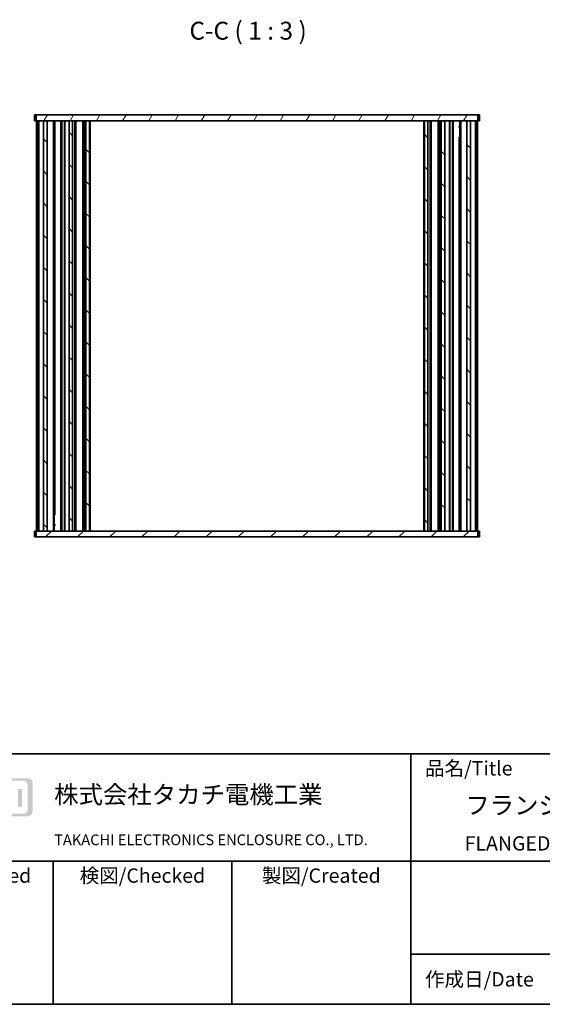
# Model space of a CAD drawing. Units: millimetres. Extents: x 0 to 5599, y 0 to 843.
# Drawn here: x 1498 to 1717, y 0 to 413 of the extents above; entities that cross this region are included whole.
import ezdxf

# ---------------------------------------------------------------- set-up
doc = ezdxf.new("R2010")
doc.units = ezdxf.units.MM
for name, color, linetype, lineweight in [('Border (ISO)', 7, 'Continuous', 35), ('Hatch (ISO)', 1, 'Continuous', 18), ('Symbol (ISO)', 7, 'Continuous', 18), ('Title (ISO)', 7, 'Continuous', 35), ('Visible (ISO)', 7, 'Continuous', 35), ('Visible Narrow (ISO)', 7, 'Continuous', 25)]:
    doc.layers.add(name, color=color, linetype=linetype, lineweight=lineweight)
doc.styles.add('Note Text (TK)', font='txt')
doc.styles.add('文字スタイル67', font='arial.ttf')

# ---------------------------------------------------------------- blocks, each defined once
blk = doc.blocks.new('図面枠 tk図枠')
at = {"layer": 'Border (ISO)'}
blk.add_line((14.5, 8), (405.5, 8), dxfattribs=at)
blk = doc.blocks.new('表題欄 tk表題欄')
at = {"layer": 'Hatch (ISO)'}
h = blk.add_hatch(color=256, dxfattribs=at)
edge = h.paths.add_edge_path(flags=0)
edge.add_arc((95.58, 236.3), 0.596, 270, 360)
edge.add_line((96.17, 236.3), (96.17, 239.71))
edge.add_arc((95.58, 239.71), 0.596, 0, 90)
edge.add_line((95.58, 240.31), (79.14, 240.31))
edge.add_arc((79.14, 239.71), 0.596, 90, 180)
edge.add_line((78.54, 239.71), (78.54, 236.3))
edge.add_arc((79.14, 236.3), 0.596, 180, 270)
edge.add_line((79.14, 235.7), (95.58, 235.7))
edge = h.paths.add_edge_path()
edge.add_line((77.84, 239.96), (77.84, 236.05))
edge.add_arc((78.54, 236.05), 0.702, 180, 270)
edge.add_line((78.54, 235.35), (96.17, 235.35))
edge.add_arc((96.17, 236.05), 0.702, 270, 360)
edge.add_line((96.87, 236.05), (96.87, 239.96))
edge.add_arc((96.17, 239.96), 0.702, 0, 90)
edge.add_line((96.17, 240.66), (78.54, 240.66))
edge.add_arc((78.54, 239.96), 0.702, 90, 180)
blk.add_hatch(color=256, dxfattribs=at).paths.add_polyline_path([(94.84, 239.15), (94.84, 236.66), (95.36, 236.66), (95.36, 239.15)])
at = {"layer": 'Title (ISO)'}
for p, q in [((74.71, 244.05), (255.71, 244.05)), ((149.71, 244.05), (149.71, 209.05)), ((74.71, 229.05), (230.71, 229.05)), ((99.71, 229.05), (99.71, 209.05)), ((124.71, 229.05), (124.71, 209.05)), ((149.71, 216.05), (230.71, 216.05)), ((255.71, 209.05), (74.71, 209.05))]:
    blk.add_line(p, q, dxfattribs=at)
at = {"layer": 'Title (ISO)', "color": 1, "char_height": 2, "line_spacing_factor": 1.5, "style": 'Note Text (TK)'}
for s, insert, attachment_point in [('\\fＭＳ Ｐゴシック|b0|i0;\\H2.0000;品名/Title', (151.71, 242.05), 4), ('\\fＭＳ Ｐゴシック|b0|i0;\\H2.0000;承認/Approved', (87.21, 227.05), 5), ('\\fＭＳ Ｐゴシック|b0|i0;\\H2.0000;検図/Checked', (112.21, 227.05), 5), ('\\fＭＳ Ｐゴシック|b0|i0;\\H2.0000;製図/Created', (137.21, 227.05), 5), ('\\fＭＳ Ｐゴシック|b0|i0;\\H2.0000;作成日/Date', (151.71, 212.55), 4)]:
    blk.add_mtext(s, dxfattribs=dict(at, insert=insert, attachment_point=attachment_point))
at = {"layer": 'Title (ISO)', "color": 7, "attachment_point": 4, "line_spacing_factor": 1.5, "style": 'Note Text (TK)'}
for s, insert, char_height in [('株式会社タカチ電機工業', (99.87, 238.05), 2.5), ('\\fArial|b0|i0;\\H1.4986;TAKACHI ELECTRONICS ENCLOSURE CO., LTD.', (99.87, 232.05), 1.4986)]:
    blk.add_mtext(s, dxfattribs=dict(at, insert=insert, char_height=char_height))
at = {"layer": 'Title (ISO)', "color": 7}
for tag, p, height, style in [('<品名>_001', (157.34, 235.63), 2.5, 'Note Text (TK)'), ('<Title>_001', (157.25, 230.55), 2, '文字スタイル67'), ('<尺度>_001', (240.28, 222.3), 2.5, 'Note Text (TK)'), ('<総ページ数>_001', (246.8, 213.3), 2.5, 'Note Text (TK)'), ('<ページ_No.>_001', (238.1, 213.3), 2.5, 'Note Text (TK)'), ('作成日_001', (175.6, 211.26), 2.5, 'Note Text (TK)')]:
    blk.add_attdef(tag, p, '', height=height, dxfattribs=dict(at, style=style))

msp = doc.modelspace()

# ---------------------------------------------------------------- hatches: boundary and pattern name
at = {"layer": 'Hatch (ISO)'}
h = msp.add_hatch(dxfattribs=at)
h.set_pattern_fill('ANSI31', color=256, scale=76.2, angle=14.999978, style=0)
h.set_pattern_definition([(60, (763.5, -24), (-8.24889, 4.7625), [])])
h.paths.add_polyline_path([(1690.0782, 370.5169), (1690.0782, 373.0169), (1504.9782, 373.0169), (1504.9782, 370.5169), (1507.9782, 370.5169), (1509.5782, 370.5169), (1518.7282, 370.5169), (1520.2282, 370.5169), (1525.8282, 370.5169), (1527.3282, 370.5169), (1667.7282, 370.5169), (1669.2282, 370.5169), (1674.8282, 370.5169), (1676.3282, 370.5169), (1685.4782, 370.5169), (1687.0782, 370.5169)])
h = msp.add_hatch(dxfattribs=at)
h.set_pattern_fill('ANSI31', color=256, scale=76.2, angle=90.00021, style=0)
h.set_pattern_definition([(135.0002, (763.5, -24), (-6.73517, -6.73522), [])])
h.paths.add_polyline_path([(1527.3282, 198.5169), (1527.3282, 370.5169), (1525.8282, 370.5169), (1525.8282, 198.5169)])
h.paths.add_polyline_path([(1669.2282, 198.5169), (1669.2282, 370.5169), (1667.7282, 370.5169), (1667.7282, 198.5169)])
h.paths.add_polyline_path([(1676.3282, 198.5169), (1676.3282, 370.5169), (1674.8282, 370.5169), (1674.8282, 198.5169)])
h.paths.add_polyline_path([(1518.7282, 370.5169), (1518.7282, 198.5169), (1520.2282, 198.5169), (1520.2282, 370.5169)])
h.paths.add_polyline_path([(1687.0782, 370.5169), (1687.0782, 198.5169), (1685.4782, 198.5169), (1685.4782, 370.5169)])
h.paths.add_polyline_path([(1509.5782, 370.5169), (1509.5782, 198.5169), (1507.9782, 198.5169), (1507.9782, 370.5169)])
h = msp.add_hatch(dxfattribs=at)
h.set_pattern_fill('ANSI31', color=256, scale=76.2, style=0)
h.set_pattern_definition([(45, (763.5, -24), (-6.73519, 6.73519), [])])
h.paths.add_polyline_path([(1504.9782, 198.5169), (1504.9782, 196.0169), (1690.0782, 196.0169), (1690.0782, 198.5169), (1687.0782, 198.5169), (1685.4782, 198.5169), (1676.3282, 198.5169), (1674.8282, 198.5169), (1669.2282, 198.5169), (1667.7282, 198.5169), (1527.3282, 198.5169), (1525.8282, 198.5169), (1520.2282, 198.5169), (1518.7282, 198.5169), (1509.5782, 198.5169), (1507.9782, 198.5169)])

# ---------------------------------------------------------------- linework, layer by layer
at = {"layer": 'Visible (ISO)'}
for p, q in [((1504.6282, 373.0169), (1504.2782, 373.0169)), ((1504.2782, 370.5169), (1504.2782, 373.0169)), ((1504.6282, 373.0169), (1504.9782, 373.0169)), ((1690.0782, 373.0169), (1504.9782, 373.0169)), ((1504.9782, 373.0169), (1504.9782, 370.5169)), ((1690.0782, 370.5169), (1690.0782, 373.0169)), ((1690.0782, 373.0169), (1690.4282, 373.0169)), ((1690.7782, 373.0169), (1690.4282, 373.0169)), ((1690.7782, 370.5169), (1690.7782, 373.0169)), ((1504.6282, 370.5169), (1504.2782, 370.5169)), ((1504.6282, 370.5169), (1504.9782, 370.5169)), ((1504.9782, 370.5169), (1690.0782, 370.5169)), ((1505.0282, 370.5169), (1505.0282, 198.5169)), ((1506.0085, 370.5169), (1507.9782, 370.5169)), ((1509.5782, 370.5169), (1507.9782, 370.5169)), ((1507.9782, 370.5169), (1507.9782, 198.5169)), ((1509.5782, 370.5169), (1509.5782, 198.5169)), ((1509.5782, 370.5169), (1512.0282, 370.5169)), ((1512.5282, 370.5169), (1512.5282, 198.5169)), ((1512.5282, 368.0169), (1513.018, 368.0169)), ((1515.3155, 370.5169), (1515.3155, 198.5169)), ((1518.7282, 370.5169), (1518.7282, 198.5169)), ((1520.2282, 370.5169), (1518.7282, 370.5169)), ((1520.2282, 198.5169), (1520.2282, 370.5169)), ((1521.3282, 370.5169), (1521.3282, 198.5169)), ((1524.7282, 370.5169), (1524.7282, 198.5169)), ((1527.3282, 370.5169), (1525.8282, 370.5169)), ((1525.8282, 370.5169), (1525.8282, 198.5169)), ((1527.3282, 198.5169), (1527.3282, 370.5169)), ((1669.2282, 370.5169), (1667.7282, 370.5169)), ((1667.7282, 370.5169), (1667.7282, 198.5169)), ((1669.2282, 198.5169), (1669.2282, 370.5169)), ((1670.3282, 370.5169), (1670.3282, 198.5169)), ((1673.7282, 370.5169), (1673.7282, 198.5169)), ((1676.3282, 370.5169), (1674.8282, 370.5169)), ((1674.8282, 370.5169), (1674.8282, 198.5169)), ((1676.3282, 198.5169), (1676.3282, 370.5169)), ((1679.7409, 370.5169), (1679.7409, 198.5169)), ((1682.0384, 368.0169), (1682.5282, 368.0169)), ((1682.5282, 370.5169), (1682.5282, 198.5169)), ((1683.0282, 370.5169), (1685.4782, 370.5169)), ((1687.0782, 370.5169), (1685.4782, 370.5169)), ((1685.4782, 370.5169), (1685.4782, 198.5169)), ((1687.0782, 370.5169), (1687.0782, 198.5169)), ((1687.0782, 370.5169), (1689.0478, 370.5169)), ((1690.0282, 370.5169), (1690.0282, 198.5169)), ((1690.0782, 370.5169), (1690.4282, 370.5169)), ((1690.7782, 370.5169), (1690.4282, 370.5169)), ((1682.0384, 363.4463), (1682.5282, 363.4463)), ((1682.4576, 363.0169), (1682.145, 363.3295)), ((1682.5282, 363.0169), (1682.4576, 363.0169)), ((1512.5282, 206.0169), (1512.5988, 206.0169)), ((1513.018, 205.5875), (1512.5282, 205.5875)), ((1512.5988, 206.0169), (1512.9114, 205.7043)), ((1504.2782, 198.5169), (1504.2782, 196.0169)), ((1504.2782, 198.5169), (1504.6282, 198.5169)), ((1504.9782, 198.5169), (1504.6282, 198.5169)), ((1504.9782, 198.5169), (1504.9782, 196.0169)), ((1690.0782, 198.5169), (1504.9782, 198.5169)), ((1507.9782, 198.5169), (1506.0085, 198.5169)), ((1507.9782, 198.5169), (1509.5782, 198.5169)), ((1512.0282, 198.5169), (1509.5782, 198.5169)), ((1513.018, 201.0169), (1512.5282, 201.0169)), ((1518.7282, 198.5169), (1520.2282, 198.5169)), ((1525.8282, 198.5169), (1527.3282, 198.5169)), ((1667.7282, 198.5169), (1669.2282, 198.5169)), ((1674.8282, 198.5169), (1676.3282, 198.5169)), ((1682.5282, 201.0169), (1682.0384, 201.0169)), ((1685.4782, 198.5169), (1683.0282, 198.5169)), ((1685.4782, 198.5169), (1687.0782, 198.5169)), ((1689.0478, 198.5169), (1687.0782, 198.5169)), ((1690.0782, 196.0169), (1690.0782, 198.5169)), ((1690.4282, 198.5169), (1690.0782, 198.5169)), ((1690.4282, 198.5169), (1690.7782, 198.5169)), ((1690.7782, 198.5169), (1690.7782, 196.0169)), ((1504.2782, 196.0169), (1504.6282, 196.0169)), ((1504.9782, 196.0169), (1504.6282, 196.0169)), ((1504.9782, 196.0169), (1690.0782, 196.0169)), ((1690.4282, 196.0169), (1690.0782, 196.0169)), ((1690.4282, 196.0169), (1690.7782, 196.0169))]:
    msp.add_line(p, q, dxfattribs=at)
at = {"layer": 'Visible Narrow (ISO)'}
for p, q in [((1504.6282, 370.5169), (1504.6282, 373.0169)), ((1690.4282, 370.5169), (1690.4282, 373.0169)), ((1505.1682, 370.5169), (1505.1682, 198.5169)), ((1505.7111, 370.5169), (1505.7111, 198.5169)), ((1506.0085, 370.5169), (1506.0085, 198.5169)), ((1512.0282, 370.5169), (1512.0282, 198.5169)), ((1512.6102, 363.0283), (1512.6102, 368.0169)), ((1512.8308, 370.5169), (1512.8308, 205.7849)), ((1515.7372, 370.5169), (1515.7372, 198.5169)), ((1516.6188, 370.5169), (1516.6188, 198.5169)), ((1516.9568, 370.5169), (1516.9568, 198.5169)), ((1521.0282, 370.5169), (1521.0282, 198.5169)), ((1521.6282, 370.5169), (1521.6282, 198.5169)), ((1524.4282, 370.5169), (1524.4282, 198.5169)), ((1525.0282, 370.5169), (1525.0282, 198.5169)), ((1527.6282, 370.5169), (1527.6282, 198.5169)), ((1667.4282, 370.5169), (1667.4282, 198.5169)), ((1670.0282, 370.5169), (1670.0282, 198.5169)), ((1670.6282, 370.5169), (1670.6282, 198.5169)), ((1673.4282, 370.5169), (1673.4282, 198.5169)), ((1674.0282, 370.5169), (1674.0282, 198.5169)), ((1678.0996, 370.5169), (1678.0996, 198.5169)), ((1678.4375, 370.5169), (1678.4375, 198.5169)), ((1679.3191, 370.5169), (1679.3191, 198.5169)), ((1682.4462, 368.0169), (1682.4462, 363.0283)), ((1683.0282, 370.5169), (1683.0282, 198.5169)), ((1689.0478, 370.5169), (1689.0478, 198.5169)), ((1689.3453, 370.5169), (1689.3453, 198.5169)), ((1689.8882, 370.5169), (1689.8882, 198.5169)), ((1682.2256, 363.2489), (1682.2256, 198.5169)), ((1512.6102, 201.0169), (1512.6102, 206.0055)), ((1682.4462, 206.0055), (1682.4462, 201.0169)), ((1504.6282, 198.5169), (1504.6282, 196.0169)), ((1690.4282, 198.5169), (1690.4282, 196.0169))]:
    msp.add_line(p, q, dxfattribs=at)

# ---------------------------------------------------------------- block references
at = {"xscale": 3, "yscale": 3, "zscale": 3}
msp.add_blockref('図面枠 tk図枠', (763.5, -24), dxfattribs=at)
ref = msp.add_blockref('表題欄 tk表題欄', (1212.8735, -627.1582), dxfattribs=dict(xscale=3, yscale=3, zscale=3))
ref.add_attrib('<品名>_001', 'フランジ足付ヒートシンクアルミケース', (1684.892, 79.7386), dxfattribs={"layer": 'Title (ISO)', "color": 7, "height": 7.5, "style": 'Note Text (TK)'})
ref.add_attrib('<Title>_001', 'FLANGED HEAT-SINK ALUMINIUM ENCLOSURE', (1684.6248, 64.4959), dxfattribs={"layer": 'Title (ISO)', "color": 7, "height": 6, "style": '文字スタイル67'})

# ---------------------------------------------------------------- texts
at = {"layer": 'Symbol (ISO)', "color": 7, "insert": (1569.209, 402.2669), "char_height": 7.5, "attachment_point": 7, "style": 'Note Text (TK)'}
msp.add_mtext('C-C ( 1 : 3 )', dxfattribs=at)

doc.saveas('drawing.dxf')
